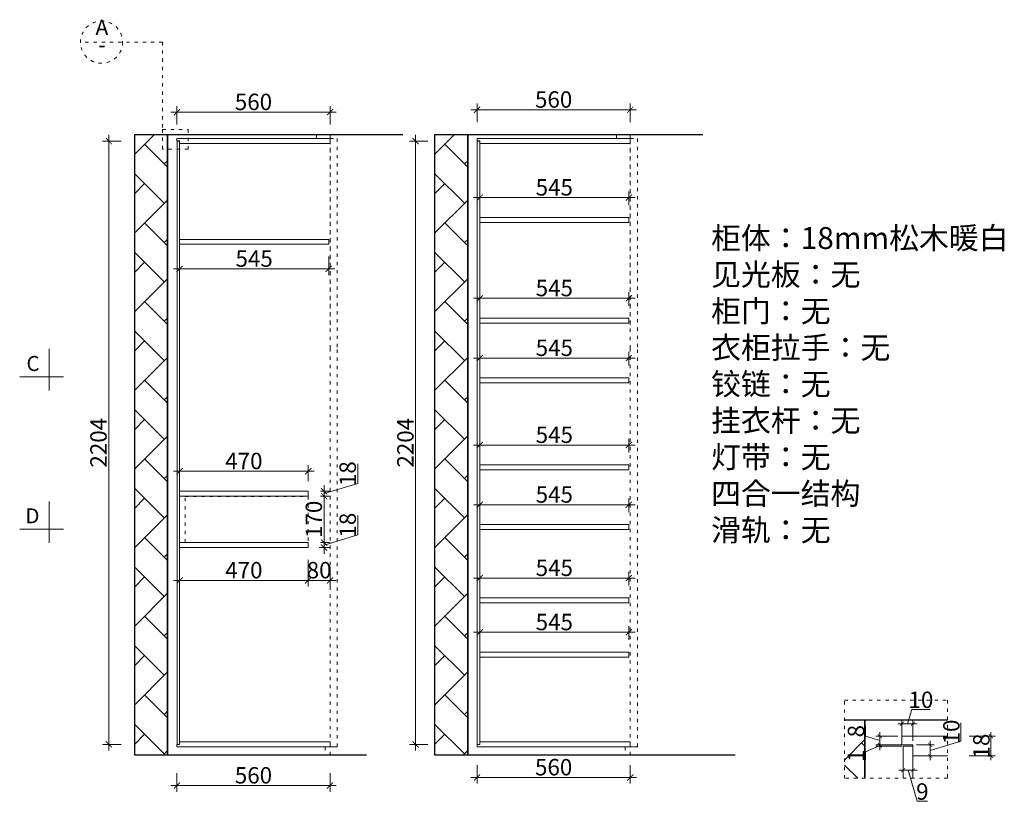
# Model space of a CAD drawing. Units: millimetres. Extents: x 307535 to 315292, y -112467 to -107516.
# Drawn here: x 311693 to 315292, y -110517 to -107658 of the extents above; entities that cross this region are included whole.
import ezdxf

# ---------------------------------------------------------------- set-up
doc = ezdxf.new("R2010")
doc.units = ezdxf.units.MM
doc.header["$PDMODE"] = 35
doc.linetypes.add('ACAD_ISO03W100', pattern=[30, 12, -18])
for name, color, linetype, lineweight in [('11轮廓线', 7, 'Continuous', 15), ('12虚线', 54, 'ACAD_ISO03W100', 5), ('222黄线', 2, 'Continuous', 5), ('22填充', 153, 'Continuous', 9), ('34文字', 7, 'Continuous', 9), ('55蓝线', 5, 'Continuous', 30), ('66标注', 130, 'Continuous', 9)]:
    doc.layers.add(name, color=color, linetype=linetype, lineweight=lineweight)
doc.styles.add('NO.Z-文字', font='txt')
doc.styles.add('NO.Z-标注文字', font='txt', dxfattribs={"width": 0.8})
doc.styles.add('宋体', font='txt', dxfattribs={"height": 48})
doc.styles.add('标注文字', font='txt', dxfattribs={"width": 0.8})
doc.styles.add('样式 1', font='txt', dxfattribs={"width": 0.8})
doc.dimstyles.new('1.5标标注', dxfattribs={"dimscale": 1.5, "dimtxt": 40, "dimasz": 15, "dimexe": 15, "dimexo": 30, "dimgap": 5, "dimtad": 3, "dimdec": 0, "dimdsep": 46, "dimtxsty": 'NO.Z-标注文字', "dimblk": 'ARCHTICK', "dimcen": 30, "dimdle": 15, "dimclrd": 4, "dimclre": 4, "dimclrt": 7, "dimadec": 1, "dimazin": 0, "dimtfac": 1, "dimtdec": 0, "dimtmove": 1, "dimatfit": 3, "dimldrblk": 'DOT', "dimfxl": 30, "dimfxlon": 1, "dimtolj": 1, "dimtzin": 0, "dimlwd": 5, "dimlwe": 5, "dimarcsym": 0})
doc.dimstyles.new('4倍1.5 标注', dxfattribs={"dimtxt": 60, "dimasz": 15, "dimexe": 15, "dimexo": 15, "dimgap": 5, "dimtad": 3, "dimdec": 0, "dimlfac": 0.25, "dimdsep": 46, "dimtxsty": '标注文字', "dimblk": 'ARCHTICK', "dimcen": 30, "dimdle": 15, "dimclrd": 4, "dimclre": 4, "dimclrt": 7, "dimadec": 1, "dimazin": 0, "dimtfac": 1, "dimtdec": 0, "dimtmove": 1, "dimatfit": 3, "dimldrblk": 'DOT', "dimfxl": 80, "dimfxlon": 1, "dimtolj": 1, "dimtzin": 0, "dimlwd": 5, "dimlwe": 5, "dimarcsym": 0})

# ---------------------------------------------------------------- blocks, each defined once
blk = doc.blocks.new('_ArchTick')
at = {"color": 0, "linetype": 'ByBlock', "const_width": 0.15}
blk.add_lwpolyline([(-0.5, -0.5), (0.5, 0.5)], dxfattribs=at)
blk = doc.blocks.new('*D61')
at = {"layer": '11轮廓线', "color": 4, "lineweight": 5, "transparency": 16777216}
for p, q in [((312277.1, -109335.4), (312277.1, -109285.1)), ((312747.1, -109344.4), (312747.1, -109285.1)), ((312769.6, -109307.6), (312254.6, -109307.6))]:
    blk.add_line(p, q, dxfattribs=at)
at = {"layer": 'DEFPOINTS', "color": 0, "transparency": 16777216}
for p in [(312277.1, -109307.6), (312277.1, -109380.4), (312747.1, -109389.4)]:
    blk.add_point(p, dxfattribs=at)
at = {"layer": '11轮廓线', "color": 4, "lineweight": 5, "transparency": 16777216, "xscale": 22.5, "yscale": 22.5, "zscale": 22.5, "rotation": 180}
blk.add_blockref('_ArchTick', (312277.1, -109307.6), dxfattribs=at)
at = {"layer": '11轮廓线', "color": 4, "lineweight": 5, "transparency": 16777216, "xscale": 22.5, "yscale": 22.5, "zscale": 22.5}
blk.add_blockref('_ArchTick', (312747.1, -109307.6), dxfattribs=at)
at = {"layer": '11轮廓线', "color": 7, "transparency": 16777216, "insert": (312512.1, -109270.1), "char_height": 60, "attachment_point": 5, "style": 'NO.Z-标注文字'}
blk.add_mtext('\\A1;470', dxfattribs=at)
blk = doc.blocks.new('_Dot')
at = {"color": 0, "linetype": 'ByBlock', "lineweight": -2}
blk.add_line((-0.5, 0), (-1, 0), dxfattribs=at)
at = {"color": 0, "linetype": 'ByBlock', "const_width": 0.5}
blk.add_lwpolyline([(-0.25, 0, 1), (0.25, 0, 1)], format="xyb", close=True, dxfattribs=at)
blk = doc.blocks.new('*D62')
at = {"layer": '11轮廓线', "color": 4, "lineweight": 5, "transparency": 16777216}
for p, q in [((312277.1, -109661.5), (312277.1, -109729)), ((312747.1, -109661.5), (312747.1, -109729)), ((312769.6, -109706.5), (312254.6, -109706.5))]:
    blk.add_line(p, q, dxfattribs=at)
at = {"layer": 'DEFPOINTS', "color": 0, "transparency": 16777216}
for p in [(312277.1, -109586.4), (312747.1, -109586.4), (312277.1, -109706.5)]:
    blk.add_point(p, dxfattribs=at)
at = {"layer": '11轮廓线', "color": 4, "lineweight": 5, "transparency": 16777216, "xscale": 22.5, "yscale": 22.5, "zscale": 22.5, "rotation": 180}
blk.add_blockref('_ArchTick', (312277.1, -109706.5), dxfattribs=at)
at = {"layer": '11轮廓线', "color": 4, "lineweight": 5, "transparency": 16777216, "xscale": 22.5, "yscale": 22.5, "zscale": 22.5}
blk.add_blockref('_ArchTick', (312747.1, -109706.5), dxfattribs=at)
at = {"layer": '11轮廓线', "color": 7, "transparency": 16777216, "insert": (312512.1, -109669), "char_height": 60, "attachment_point": 5, "style": 'NO.Z-标注文字'}
blk.add_mtext('\\A1;470', dxfattribs=at)
blk = doc.blocks.new('*D63')
at = {"layer": '11轮廓线', "color": 4, "lineweight": 5, "transparency": 16777216}
for p, q in [((312929.1, -109352.3), (312929.1, -109280.7)), ((312805.3, -109389.4), (312929.1, -109352.3)), ((312805.3, -109357.9), (312805.3, -109420.9)), ((312792.1, -109380.4), (312827.8, -109380.4)), ((312792.1, -109398.4), (312827.8, -109398.4))]:
    blk.add_line(p, q, dxfattribs=at)
at = {"layer": 'DEFPOINTS', "color": 0, "transparency": 16777216}
for p in [(312747.1, -109380.4), (312747.1, -109398.4), (312805.3, -109398.4)]:
    blk.add_point(p, dxfattribs=at)
at = {"layer": '11轮廓线', "color": 4, "lineweight": 5, "transparency": 16777216, "xscale": 22.5, "yscale": 22.5, "zscale": 22.5}
for p, rotation in [((312805.3, -109380.4), 90), ((312805.3, -109398.4), 270)]:
    blk.add_blockref('_ArchTick', p, dxfattribs=dict(at, rotation=rotation))
at = {"layer": '11轮廓线', "color": 7, "transparency": 16777216, "insert": (312891.6, -109316.5), "char_height": 60, "attachment_point": 5, "rotation": 90, "style": 'NO.Z-标注文字'}
blk.add_mtext('\\A1;18', dxfattribs=at)
blk = doc.blocks.new('*D64')
at = {"layer": '11轮廓线', "color": 4, "lineweight": 5, "transparency": 16777216}
for p, q in [((312792.1, -109398.4), (312827.8, -109398.4)), ((312805.3, -109375.9), (312805.3, -109590.9)), ((312792.1, -109568.4), (312827.8, -109568.4))]:
    blk.add_line(p, q, dxfattribs=at)
at = {"layer": 'DEFPOINTS', "color": 0, "transparency": 16777216}
for p in [(312747.1, -109398.4), (312747.1, -109568.4), (312805.3, -109568.4)]:
    blk.add_point(p, dxfattribs=at)
at = {"layer": '11轮廓线', "color": 4, "lineweight": 5, "transparency": 16777216, "xscale": 22.5, "yscale": 22.5, "zscale": 22.5}
for p, rotation in [((312805.3, -109398.4), 90), ((312805.3, -109568.4), 270)]:
    blk.add_blockref('_ArchTick', p, dxfattribs=dict(at, rotation=rotation))
at = {"layer": '11轮廓线', "color": 7, "transparency": 16777216, "insert": (312767.8, -109483.4), "char_height": 60, "attachment_point": 5, "rotation": 90, "style": 'NO.Z-标注文字'}
blk.add_mtext('\\A1;170', dxfattribs=at)
blk = doc.blocks.new('*D65')
at = {"layer": '11轮廓线', "color": 4, "lineweight": 5, "transparency": 16777216}
for p, q in [((312929.1, -109540.3), (312929.1, -109468.7)), ((312805.3, -109577.4), (312929.1, -109540.3)), ((312805.3, -109545.9), (312805.3, -109608.9)), ((312787.1, -109586.4), (312827.8, -109586.4)), ((312792.1, -109568.4), (312827.8, -109568.4))]:
    blk.add_line(p, q, dxfattribs=at)
at = {"layer": 'DEFPOINTS', "color": 0, "transparency": 16777216}
for p in [(312742.1, -109586.4), (312747.1, -109568.4), (312805.3, -109586.4)]:
    blk.add_point(p, dxfattribs=at)
at = {"layer": '11轮廓线', "color": 4, "lineweight": 5, "transparency": 16777216, "xscale": 22.5, "yscale": 22.5, "zscale": 22.5}
for p, rotation in [((312805.3, -109568.4), 90), ((312805.3, -109586.4), 270)]:
    blk.add_blockref('_ArchTick', p, dxfattribs=dict(at, rotation=rotation))
at = {"layer": '11轮廓线', "color": 7, "transparency": 16777216, "insert": (312891.6, -109504.5), "char_height": 60, "attachment_point": 5, "rotation": 90, "style": 'NO.Z-标注文字'}
blk.add_mtext('\\A1;18', dxfattribs=at)
blk = doc.blocks.new('*D66')
at = {"layer": '11轮廓线', "color": 4, "lineweight": 5, "transparency": 16777216}
for p, q in [((312277.1, -108523.4), (312277.1, -108590.8)), ((312822.1, -108523.4), (312822.1, -108590.8)), ((312254.6, -108568.3), (312844.6, -108568.3))]:
    blk.add_line(p, q, dxfattribs=at)
at = {"layer": 'DEFPOINTS', "color": 0, "transparency": 16777216}
for p in [(312277.1, -108478.4), (312822.1, -108478.4), (312822.1, -108568.3)]:
    blk.add_point(p, dxfattribs=at)
at = {"layer": '11轮廓线', "color": 4, "lineweight": 5, "transparency": 16777216, "xscale": 22.5, "yscale": 22.5, "zscale": 22.5, "rotation": 180}
blk.add_blockref('_ArchTick', (312277.1, -108568.3), dxfattribs=at)
at = {"layer": '11轮廓线', "color": 4, "lineweight": 5, "transparency": 16777216, "xscale": 22.5, "yscale": 22.5, "zscale": 22.5}
blk.add_blockref('_ArchTick', (312822.1, -108568.3), dxfattribs=at)
at = {"layer": '11轮廓线', "color": 7, "transparency": 16777216, "insert": (312549.6, -108530.8), "char_height": 60, "attachment_point": 5, "style": 'NO.Z-标注文字'}
blk.add_mtext('\\A1;545', dxfattribs=at)
blk = doc.blocks.new('*D67')
at = {"layer": '11轮廓线', "color": 4, "lineweight": 5, "transparency": 16777216}
for p, q in [((312244.6, -107995.8), (312849.6, -107995.8)), ((312267.1, -108040.8), (312267.1, -107973.3)), ((312827.1, -108040.8), (312827.1, -107973.3))]:
    blk.add_line(p, q, dxfattribs=at)
at = {"layer": 'DEFPOINTS', "color": 0, "transparency": 16777216}
for p in [(312827.1, -107995.8), (312267.1, -108092.4), (312827.1, -108092.4)]:
    blk.add_point(p, dxfattribs=at)
at = {"layer": '11轮廓线', "color": 4, "lineweight": 5, "transparency": 16777216, "xscale": 22.5, "yscale": 22.5, "zscale": 22.5, "rotation": 180}
blk.add_blockref('_ArchTick', (312267.1, -107995.8), dxfattribs=at)
at = {"layer": '11轮廓线', "color": 4, "lineweight": 5, "transparency": 16777216, "xscale": 22.5, "yscale": 22.5, "zscale": 22.5}
blk.add_blockref('_ArchTick', (312827.1, -107995.8), dxfattribs=at)
at = {"layer": '11轮廓线', "color": 7, "transparency": 16777216, "insert": (312547.1, -107958.3), "char_height": 60, "attachment_point": 5, "style": 'NO.Z-标注文字'}
blk.add_mtext('\\A1;560', dxfattribs=at)
blk = doc.blocks.new('*D68')
at = {"layer": '11轮廓线', "color": 4, "lineweight": 5, "transparency": 16777216}
for p, q in [((312267.1, -110411), (312267.1, -110478.5)), ((312827.1, -110411), (312827.1, -110478.5)), ((312244.6, -110456), (312849.6, -110456))]:
    blk.add_line(p, q, dxfattribs=at)
at = {"layer": 'DEFPOINTS', "color": 0, "transparency": 16777216}
for p in [(312267.1, -110314.4), (312827.1, -110314.4), (312827.1, -110456)]:
    blk.add_point(p, dxfattribs=at)
at = {"layer": '11轮廓线', "color": 4, "lineweight": 5, "transparency": 16777216, "xscale": 22.5, "yscale": 22.5, "zscale": 22.5, "rotation": 180}
blk.add_blockref('_ArchTick', (312267.1, -110456), dxfattribs=at)
at = {"layer": '11轮廓线', "color": 4, "lineweight": 5, "transparency": 16777216, "xscale": 22.5, "yscale": 22.5, "zscale": 22.5}
blk.add_blockref('_ArchTick', (312827.1, -110456), dxfattribs=at)
at = {"layer": '11轮廓线', "color": 7, "transparency": 16777216, "insert": (312547.1, -110418.5), "char_height": 60, "attachment_point": 5, "style": 'NO.Z-标注文字'}
blk.add_mtext('\\A1;560', dxfattribs=at)
blk = doc.blocks.new('*D3')
at = {"layer": '11轮廓线', "color": 4, "lineweight": 5, "transparency": 16777216}
for p, q in [((312063.2, -108101.4), (311995.7, -108101.4)), ((312018.2, -110327.9), (312018.2, -108078.9)), ((312063.2, -110305.4), (311995.7, -110305.4))]:
    blk.add_line(p, q, dxfattribs=at)
at = {"layer": 'DEFPOINTS', "color": 0, "transparency": 16777216}
for p in [(312018.2, -108101.4), (312277.1, -108101.4), (312277.1, -110305.4)]:
    blk.add_point(p, dxfattribs=at)
at = {"layer": '11轮廓线', "color": 4, "lineweight": 5, "transparency": 16777216, "xscale": 22.5, "yscale": 22.5, "zscale": 22.5}
for p, rotation in [((312018.2, -108101.4), 90), ((312018.2, -110305.4), 270)]:
    blk.add_blockref('_ArchTick', p, dxfattribs=dict(at, rotation=rotation))
at = {"layer": '11轮廓线', "color": 7, "transparency": 16777216, "insert": (311980.7, -109203.4), "char_height": 60, "attachment_point": 5, "rotation": 90, "style": 'NO.Z-标注文字'}
blk.add_mtext('\\A1;2204', dxfattribs=at)
blk = doc.blocks.new('*D69')
at = {"layer": '11轮廓线', "color": 4, "lineweight": 5, "transparency": 16777216}
for p, q in [((313364.3, -108032), (313364.3, -107964.5)), ((313924.3, -108032), (313924.3, -107964.5)), ((313946.8, -107987), (313341.8, -107987))]:
    blk.add_line(p, q, dxfattribs=at)
at = {"layer": 'DEFPOINTS', "color": 0, "transparency": 16777216}
for p in [(313364.3, -107987), (313364.3, -108092.4), (313924.3, -108092.4)]:
    blk.add_point(p, dxfattribs=at)
at = {"layer": '11轮廓线', "color": 4, "lineweight": 5, "transparency": 16777216, "xscale": 22.5, "yscale": 22.5, "zscale": 22.5, "rotation": 180}
blk.add_blockref('_ArchTick', (313364.3, -107987), dxfattribs=at)
at = {"layer": '11轮廓线', "color": 4, "lineweight": 5, "transparency": 16777216, "xscale": 22.5, "yscale": 22.5, "zscale": 22.5}
blk.add_blockref('_ArchTick', (313924.3, -107987), dxfattribs=at)
at = {"layer": '11轮廓线', "color": 7, "transparency": 16777216, "insert": (313644.3, -107949.5), "char_height": 60, "attachment_point": 5, "style": 'NO.Z-标注文字'}
blk.add_mtext('\\A1;560', dxfattribs=at)
blk = doc.blocks.new('*D70')
at = {"layer": '11轮廓线', "color": 4, "lineweight": 5, "transparency": 16777216}
for p, q in [((313374.3, -108335.4), (313374.3, -108285.3)), ((313919.3, -108335.4), (313919.3, -108285.3)), ((313941.8, -108307.8), (313351.8, -108307.8))]:
    blk.add_line(p, q, dxfattribs=at)
at = {"layer": 'DEFPOINTS', "color": 0, "transparency": 16777216}
for p in [(313374.3, -108307.8), (313374.3, -108380.4), (313919.3, -108380.4)]:
    blk.add_point(p, dxfattribs=at)
at = {"layer": '11轮廓线', "color": 4, "lineweight": 5, "transparency": 16777216, "xscale": 22.5, "yscale": 22.5, "zscale": 22.5, "rotation": 180}
blk.add_blockref('_ArchTick', (313374.3, -108307.8), dxfattribs=at)
at = {"layer": '11轮廓线', "color": 4, "lineweight": 5, "transparency": 16777216, "xscale": 22.5, "yscale": 22.5, "zscale": 22.5}
blk.add_blockref('_ArchTick', (313919.3, -108307.8), dxfattribs=at)
at = {"layer": '11轮廓线', "color": 7, "transparency": 16777216, "insert": (313646.8, -108270.3), "char_height": 60, "attachment_point": 5, "style": 'NO.Z-标注文字'}
blk.add_mtext('\\A1;545', dxfattribs=at)
blk = doc.blocks.new('*D4')
at = {"layer": '11轮廓线', "color": 4, "lineweight": 5, "transparency": 16777216}
for p, q in [((313374.3, -108703.4), (313374.3, -108653.3)), ((313919.3, -108703.4), (313919.3, -108653.3)), ((313941.8, -108675.8), (313351.8, -108675.8))]:
    blk.add_line(p, q, dxfattribs=at)
at = {"layer": 'DEFPOINTS', "color": 0, "transparency": 16777216}
for p in [(313374.3, -108675.8), (313374.3, -108748.4), (313919.3, -108748.4)]:
    blk.add_point(p, dxfattribs=at)
at = {"layer": '11轮廓线', "color": 4, "lineweight": 5, "transparency": 16777216, "xscale": 22.5, "yscale": 22.5, "zscale": 22.5, "rotation": 180}
blk.add_blockref('_ArchTick', (313374.3, -108675.8), dxfattribs=at)
at = {"layer": '11轮廓线', "color": 4, "lineweight": 5, "transparency": 16777216, "xscale": 22.5, "yscale": 22.5, "zscale": 22.5}
blk.add_blockref('_ArchTick', (313919.3, -108675.8), dxfattribs=at)
at = {"layer": '11轮廓线', "color": 7, "transparency": 16777216, "insert": (313646.8, -108638.3), "char_height": 60, "attachment_point": 5, "style": 'NO.Z-标注文字'}
blk.add_mtext('\\A1;545', dxfattribs=at)
blk = doc.blocks.new('*D5')
at = {"layer": '11轮廓线', "color": 4, "lineweight": 5, "transparency": 16777216}
for p, q in [((313941.8, -108894), (313351.8, -108894)), ((313374.3, -108921.6), (313374.3, -108871.5)), ((313919.3, -108921.6), (313919.3, -108871.5))]:
    blk.add_line(p, q, dxfattribs=at)
at = {"layer": 'DEFPOINTS', "color": 0, "transparency": 16777216}
for p in [(313374.3, -108894), (313374.3, -108966.6), (313919.3, -108966.6)]:
    blk.add_point(p, dxfattribs=at)
at = {"layer": '11轮廓线', "color": 4, "lineweight": 5, "transparency": 16777216, "xscale": 22.5, "yscale": 22.5, "zscale": 22.5, "rotation": 180}
blk.add_blockref('_ArchTick', (313374.3, -108894), dxfattribs=at)
at = {"layer": '11轮廓线', "color": 4, "lineweight": 5, "transparency": 16777216, "xscale": 22.5, "yscale": 22.5, "zscale": 22.5}
blk.add_blockref('_ArchTick', (313919.3, -108894), dxfattribs=at)
at = {"layer": '11轮廓线', "color": 7, "transparency": 16777216, "insert": (313646.8, -108856.5), "char_height": 60, "attachment_point": 5, "style": 'NO.Z-标注文字'}
blk.add_mtext('\\A1;545', dxfattribs=at)
blk = doc.blocks.new('*D6')
at = {"layer": '11轮廓线', "color": 4, "lineweight": 5, "transparency": 16777216}
for p, q in [((313374.3, -109239.4), (313374.3, -109189.3)), ((313919.3, -109239.4), (313919.3, -109189.3)), ((313941.8, -109211.8), (313351.8, -109211.8))]:
    blk.add_line(p, q, dxfattribs=at)
at = {"layer": 'DEFPOINTS', "color": 0, "transparency": 16777216}
for p in [(313374.3, -109211.8), (313374.3, -109284.4), (313919.3, -109284.4)]:
    blk.add_point(p, dxfattribs=at)
at = {"layer": '11轮廓线', "color": 4, "lineweight": 5, "transparency": 16777216, "xscale": 22.5, "yscale": 22.5, "zscale": 22.5, "rotation": 180}
blk.add_blockref('_ArchTick', (313374.3, -109211.8), dxfattribs=at)
at = {"layer": '11轮廓线', "color": 4, "lineweight": 5, "transparency": 16777216, "xscale": 22.5, "yscale": 22.5, "zscale": 22.5}
blk.add_blockref('_ArchTick', (313919.3, -109211.8), dxfattribs=at)
at = {"layer": '11轮廓线', "color": 7, "transparency": 16777216, "insert": (313646.8, -109174.3), "char_height": 60, "attachment_point": 5, "style": 'NO.Z-标注文字'}
blk.add_mtext('\\A1;545', dxfattribs=at)
blk = doc.blocks.new('*D7')
at = {"layer": '11轮廓线', "color": 4, "lineweight": 5, "transparency": 16777216}
for p, q in [((313374.3, -109457.6), (313374.3, -109407.5)), ((313919.3, -109457.6), (313919.3, -109407.5)), ((313941.8, -109430), (313351.8, -109430))]:
    blk.add_line(p, q, dxfattribs=at)
at = {"layer": 'DEFPOINTS', "color": 0, "transparency": 16777216}
for p in [(313374.3, -109430), (313374.3, -109502.6), (313919.3, -109502.6)]:
    blk.add_point(p, dxfattribs=at)
at = {"layer": '11轮廓线', "color": 4, "lineweight": 5, "transparency": 16777216, "xscale": 22.5, "yscale": 22.5, "zscale": 22.5, "rotation": 180}
blk.add_blockref('_ArchTick', (313374.3, -109430), dxfattribs=at)
at = {"layer": '11轮廓线', "color": 4, "lineweight": 5, "transparency": 16777216, "xscale": 22.5, "yscale": 22.5, "zscale": 22.5}
blk.add_blockref('_ArchTick', (313919.3, -109430), dxfattribs=at)
at = {"layer": '11轮廓线', "color": 7, "transparency": 16777216, "insert": (313646.8, -109392.5), "char_height": 60, "attachment_point": 5, "style": 'NO.Z-标注文字'}
blk.add_mtext('\\A1;545', dxfattribs=at)
blk = doc.blocks.new('*D8')
at = {"layer": '11轮廓线', "color": 4, "lineweight": 5, "transparency": 16777216}
for p, q in [((313374.3, -109725.4), (313374.3, -109675.3)), ((313919.3, -109725.4), (313919.3, -109675.3)), ((313941.8, -109697.8), (313351.8, -109697.8))]:
    blk.add_line(p, q, dxfattribs=at)
at = {"layer": 'DEFPOINTS', "color": 0, "transparency": 16777216}
for p in [(313374.3, -109697.8), (313374.3, -109770.4), (313919.3, -109770.4)]:
    blk.add_point(p, dxfattribs=at)
at = {"layer": '11轮廓线', "color": 4, "lineweight": 5, "transparency": 16777216, "xscale": 22.5, "yscale": 22.5, "zscale": 22.5, "rotation": 180}
blk.add_blockref('_ArchTick', (313374.3, -109697.8), dxfattribs=at)
at = {"layer": '11轮廓线', "color": 4, "lineweight": 5, "transparency": 16777216, "xscale": 22.5, "yscale": 22.5, "zscale": 22.5}
blk.add_blockref('_ArchTick', (313919.3, -109697.8), dxfattribs=at)
at = {"layer": '11轮廓线', "color": 7, "transparency": 16777216, "insert": (313646.8, -109660.3), "char_height": 60, "attachment_point": 5, "style": 'NO.Z-标注文字'}
blk.add_mtext('\\A1;545', dxfattribs=at)
blk = doc.blocks.new('*D9')
at = {"layer": '11轮廓线', "color": 4, "lineweight": 5, "transparency": 16777216}
for p, q in [((313374.3, -109923.6), (313374.3, -109873.5)), ((313919.3, -109923.6), (313919.3, -109873.5)), ((313941.8, -109896), (313351.8, -109896))]:
    blk.add_line(p, q, dxfattribs=at)
at = {"layer": 'DEFPOINTS', "color": 0, "transparency": 16777216}
for p in [(313374.3, -109896), (313374.3, -109968.6), (313919.3, -109968.6)]:
    blk.add_point(p, dxfattribs=at)
at = {"layer": '11轮廓线', "color": 4, "lineweight": 5, "transparency": 16777216, "xscale": 22.5, "yscale": 22.5, "zscale": 22.5, "rotation": 180}
blk.add_blockref('_ArchTick', (313374.3, -109896), dxfattribs=at)
at = {"layer": '11轮廓线', "color": 4, "lineweight": 5, "transparency": 16777216, "xscale": 22.5, "yscale": 22.5, "zscale": 22.5}
blk.add_blockref('_ArchTick', (313919.3, -109896), dxfattribs=at)
at = {"layer": '11轮廓线', "color": 7, "transparency": 16777216, "insert": (313646.8, -109858.5), "char_height": 60, "attachment_point": 5, "style": 'NO.Z-标注文字'}
blk.add_mtext('\\A1;545', dxfattribs=at)
blk = doc.blocks.new('*D71')
at = {"layer": '11轮廓线', "color": 4, "lineweight": 5, "transparency": 16777216}
for p, q in [((313364.3, -110381.3), (313364.3, -110448.8)), ((313924.3, -110381.3), (313924.3, -110448.8)), ((313946.8, -110426.3), (313341.8, -110426.3))]:
    blk.add_line(p, q, dxfattribs=at)
at = {"layer": 'DEFPOINTS', "color": 0, "transparency": 16777216}
for p in [(313364.3, -110314.4), (313924.3, -110314.4), (313364.3, -110426.3)]:
    blk.add_point(p, dxfattribs=at)
at = {"layer": '11轮廓线', "color": 4, "lineweight": 5, "transparency": 16777216, "xscale": 22.5, "yscale": 22.5, "zscale": 22.5, "rotation": 180}
blk.add_blockref('_ArchTick', (313364.3, -110426.3), dxfattribs=at)
at = {"layer": '11轮廓线', "color": 4, "lineweight": 5, "transparency": 16777216, "xscale": 22.5, "yscale": 22.5, "zscale": 22.5}
blk.add_blockref('_ArchTick', (313924.3, -110426.3), dxfattribs=at)
at = {"layer": '11轮廓线', "color": 7, "transparency": 16777216, "insert": (313644.3, -110388.8), "char_height": 60, "attachment_point": 5, "style": 'NO.Z-标注文字'}
blk.add_mtext('\\A1;560', dxfattribs=at)
blk = doc.blocks.new('*D10')
at = {"layer": '11轮廓线', "color": 4, "lineweight": 5, "transparency": 16777216}
for p, q in [((313184.8, -108101.4), (313117.3, -108101.4)), ((313139.8, -110327.9), (313139.8, -108078.9)), ((313184.8, -110305.4), (313117.3, -110305.4))]:
    blk.add_line(p, q, dxfattribs=at)
at = {"layer": 'DEFPOINTS', "color": 0, "transparency": 16777216}
for p in [(313139.8, -108101.4), (313374.3, -108101.4), (313374.3, -110305.4)]:
    blk.add_point(p, dxfattribs=at)
at = {"layer": '11轮廓线', "color": 4, "lineweight": 5, "transparency": 16777216, "xscale": 22.5, "yscale": 22.5, "zscale": 22.5}
for p, rotation in [((313139.8, -108101.4), 90), ((313139.8, -110305.4), 270)]:
    blk.add_blockref('_ArchTick', p, dxfattribs=dict(at, rotation=rotation))
at = {"layer": '11轮廓线', "color": 7, "transparency": 16777216, "insert": (313102.3, -109203.4), "char_height": 60, "attachment_point": 5, "rotation": 90, "style": 'NO.Z-标注文字'}
blk.add_mtext('\\A1;2204', dxfattribs=at)
blk = doc.blocks.new('*D13')
at = {"layer": '11轮廓线', "color": 4, "lineweight": 5, "transparency": 16777216}
for p, q in [((312747.1, -109631.4), (312747.1, -109729)), ((312827.1, -109657.2), (312827.1, -109729)), ((312724.6, -109706.5), (312849.6, -109706.5))]:
    blk.add_line(p, q, dxfattribs=at)
at = {"layer": 'DEFPOINTS', "color": 0, "transparency": 16777216}
for p in [(312747.1, -109586.4), (312827.1, -109612.2), (312827.1, -109706.5)]:
    blk.add_point(p, dxfattribs=at)
at = {"layer": '11轮廓线', "color": 4, "lineweight": 5, "transparency": 16777216, "xscale": 22.5, "yscale": 22.5, "zscale": 22.5, "rotation": 180}
blk.add_blockref('_ArchTick', (312747.1, -109706.5), dxfattribs=at)
at = {"layer": '11轮廓线', "color": 4, "lineweight": 5, "transparency": 16777216, "xscale": 22.5, "yscale": 22.5, "zscale": 22.5}
blk.add_blockref('_ArchTick', (312827.1, -109706.5), dxfattribs=at)
at = {"layer": '11轮廓线', "color": 7, "transparency": 16777216, "insert": (312787.1, -109669), "char_height": 60, "attachment_point": 5, "style": 'NO.Z-标注文字'}
blk.add_mtext('\\A1;80', dxfattribs=at)
blk = doc.blocks.new('点')
blk = doc.blocks.new('*D95')
at = {"layer": '66标注', "color": 4, "lineweight": 5, "transparency": 16777216}
for p, q in [((314784.5, -110275.8), (314784.5, -110238.6)), ((314837, -110322.6), (314837, -110260.6)), ((314837, -110291.6), (314784.5, -110275.8)), ((314902.6, -110275.6), (314822, -110275.6)), ((314902.6, -110307.6), (314822, -110307.6))]:
    blk.add_line(p, q, dxfattribs=at)
at = {"layer": 'DEFPOINTS', "color": 0, "transparency": 16777216}
for p in [(314837, -110275.6), (314917.6, -110275.6), (314917.6, -110307.6)]:
    blk.add_point(p, dxfattribs=at)
at = {"layer": '66标注', "color": 4, "lineweight": 5, "transparency": 16777216, "xscale": 15, "yscale": 15, "zscale": 15}
for p, rotation in [((314837, -110275.6), 90), ((314837, -110307.6), 270)]:
    blk.add_blockref('_ArchTick', p, dxfattribs=dict(at, rotation=rotation))
at = {"layer": '66标注', "color": 7, "transparency": 16777216, "insert": (314749.5, -110257.2), "char_height": 60, "attachment_point": 5, "rotation": 90, "style": '标注文字'}
blk.add_mtext('\\A1;8', dxfattribs=at)
blk = doc.blocks.new('*D96')
at = {"layer": '66标注', "color": 4, "lineweight": 5, "transparency": 16777216}
for p, q in [((314917, -110307.6), (314822, -110307.6)), ((314837, -110307.6), (314837, -110292.6)), ((314837, -110307.6), (314837, -110311.6)), ((314837, -110307.6), (314837, -110311.6)), ((314837, -110309.6), (314784.5, -110332.7)), ((314784.5, -110332.7), (314784.5, -110362.2)), ((314917, -110311.6), (314822, -110311.6)), ((314837, -110311.6), (314837, -110326.6))]:
    blk.add_line(p, q, dxfattribs=at)
at = {"layer": 'DEFPOINTS', "color": 0, "transparency": 16777216}
for p in [(314957.6, -110307.6), (314837, -110311.6), (314957.6, -110311.6)]:
    blk.add_point(p, dxfattribs=at)
at = {"layer": '66标注', "color": 4, "lineweight": 5, "transparency": 16777216, "xscale": 15, "yscale": 15, "zscale": 15}
for p, rotation in [((314837, -110307.6), 270), ((314837, -110311.6), 90)]:
    blk.add_blockref('_ArchTick', p, dxfattribs=dict(at, rotation=rotation))
at = {"layer": '66标注', "color": 7, "transparency": 16777216, "insert": (314749.5, -110347.4), "char_height": 60, "attachment_point": 5, "rotation": 90, "style": '标注文字'}
blk.add_mtext('\\A1;1', dxfattribs=at)
blk = doc.blocks.new('*D97')
at = {"layer": '66标注', "color": 4, "lineweight": 5, "transparency": 16777216}
for p, q in [((315133, -110293.8), (315133, -110226.7)), ((314970.9, -110307.6), (315035.5, -110307.6)), ((315020.5, -110292.6), (315020.5, -110362.6)), ((315020.5, -110327.6), (315133, -110293.8)), ((314972.6, -110347.6), (315035.5, -110347.6))]:
    blk.add_line(p, q, dxfattribs=at)
at = {"layer": 'DEFPOINTS', "color": 0, "transparency": 16777216}
for p in [(314955.9, -110307.6), (314957.6, -110347.6), (315020.5, -110347.6)]:
    blk.add_point(p, dxfattribs=at)
at = {"layer": '66标注', "color": 4, "lineweight": 5, "transparency": 16777216, "xscale": 15, "yscale": 15, "zscale": 15}
for p, rotation in [((315020.5, -110307.6), 90), ((315020.5, -110347.6), 270)]:
    blk.add_blockref('_ArchTick', p, dxfattribs=dict(at, rotation=rotation))
at = {"layer": '66标注', "color": 7, "transparency": 16777216, "insert": (315098, -110260.3), "char_height": 60, "attachment_point": 5, "rotation": 90, "style": '标注文字'}
blk.add_mtext('\\A1;10', dxfattribs=at)
blk = doc.blocks.new('*D98')
at = {"layer": '66标注', "color": 4, "lineweight": 5, "transparency": 16777216}
for p, q in [((315242.8, -110362.6), (315242.8, -110260.6)), ((315162.8, -110275.6), (315257.8, -110275.6)), ((315162.8, -110347.6), (315257.8, -110347.6))]:
    blk.add_line(p, q, dxfattribs=at)
at = {"layer": 'DEFPOINTS', "color": 0, "transparency": 16777216}
for p in [(315083.4, -110275.6), (315242.8, -110275.6), (315083.4, -110347.6)]:
    blk.add_point(p, dxfattribs=at)
at = {"layer": '66标注', "color": 4, "lineweight": 5, "transparency": 16777216, "xscale": 15, "yscale": 15, "zscale": 15}
for p, rotation in [((315242.8, -110275.6), 90), ((315242.8, -110347.6), 270)]:
    blk.add_blockref('_ArchTick', p, dxfattribs=dict(at, rotation=rotation))
at = {"layer": '66标注', "color": 7, "transparency": 16777216, "insert": (315207.8, -110311.6), "char_height": 60, "attachment_point": 5, "rotation": 90, "style": '标注文字'}
blk.add_mtext('\\A1;18', dxfattribs=at)
blk = doc.blocks.new('*D19')
at = {"layer": '66标注', "color": 4, "lineweight": 5, "transparency": 16777216}
for p, q in [((314937.6, -110230), (314953.4, -110177.5)), ((314953.4, -110177.5), (315020.5, -110177.5)), ((314972.6, -110230), (314902.6, -110230)), ((314917.6, -110292.6), (314917.6, -110215)), ((314957.6, -110292.6), (314957.6, -110215))]:
    blk.add_line(p, q, dxfattribs=at)
at = {"layer": 'DEFPOINTS', "color": 0, "transparency": 16777216}
for p in [(314917.6, -110230), (314917.6, -110307.6), (314957.6, -110307.6)]:
    blk.add_point(p, dxfattribs=at)
at = {"layer": '66标注', "color": 4, "lineweight": 5, "transparency": 16777216, "xscale": 15, "yscale": 15, "zscale": 15, "rotation": 180}
blk.add_blockref('_ArchTick', (314917.6, -110230), dxfattribs=at)
at = {"layer": '66标注', "color": 4, "lineweight": 5, "transparency": 16777216, "xscale": 15, "yscale": 15, "zscale": 15}
blk.add_blockref('_ArchTick', (314957.6, -110230), dxfattribs=at)
at = {"layer": '66标注', "color": 7, "transparency": 16777216, "insert": (314986.9, -110142.5), "char_height": 60, "attachment_point": 5, "style": '标注文字'}
blk.add_mtext('\\A1;10', dxfattribs=at)
blk = doc.blocks.new('*D99')
at = {"layer": '66标注', "color": 4, "lineweight": 5, "transparency": 16777216}
for p, q in [((314972.6, -110400.2), (314906.6, -110400.2)), ((314921.6, -110400.2), (314921.6, -110415.2)), ((314939.6, -110400.2), (314973.4, -110512.7)), ((314957.6, -110400.2), (314957.6, -110415.2)), ((314973.4, -110512.7), (315010.9, -110512.7))]:
    blk.add_line(p, q, dxfattribs=at)
at = {"layer": 'DEFPOINTS', "color": 0, "transparency": 16777216}
for p in [(314921.6, -110387.4), (314921.6, -110400.2), (314957.6, -110387.4)]:
    blk.add_point(p, dxfattribs=at)
at = {"layer": '66标注', "color": 4, "lineweight": 5, "transparency": 16777216, "xscale": 15, "yscale": 15, "zscale": 15, "rotation": 180}
blk.add_blockref('_ArchTick', (314921.6, -110400.2), dxfattribs=at)
at = {"layer": '66标注', "color": 4, "lineweight": 5, "transparency": 16777216, "xscale": 15, "yscale": 15, "zscale": 15}
blk.add_blockref('_ArchTick', (314957.6, -110400.2), dxfattribs=at)
at = {"layer": '66标注', "color": 7, "transparency": 16777216, "insert": (314992.1, -110477.7), "char_height": 60, "attachment_point": 5, "style": '标注文字'}
blk.add_mtext('\\A1;9', dxfattribs=at)

msp = doc.modelspace()

# ---------------------------------------------------------------- hatches: boundary and pattern name
at = {"layer": '22填充'}
h = msp.add_hatch(dxfattribs=at)
h.set_pattern_fill('AR-HBONE', color=256, angle=90)
h.set_pattern_definition([(135, (-131906.51, -38498.38), (-143.684098, 9e-15), [304.8, -101.6]), (225, (-131978.35, -38426.53), (-143.684098, 2e-14), [304.8, -101.6])])
h.paths.add_polyline_path([(312113.1, -108077.4), (312233.1, -108077.4), (312233.1, -110344.4), (312113.1, -110344.4)])
h = msp.add_hatch(dxfattribs=at)
h.set_pattern_fill('AR-HBONE', color=256, angle=90)
h.set_pattern_definition([(135, (-130809.36, -38498.38), (-143.684098, 9e-15), [304.8, -101.6]), (225, (-130881.2, -38426.53), (-143.684098, 2e-14), [304.8, -101.6])])
h.paths.add_polyline_path([(313210.3, -108077.4), (313330.3, -108077.4), (313330.3, -110344.4), (313210.3, -110344.4)])
h = msp.add_hatch(dxfattribs=at)
h.set_pattern_fill('AR-HBONE', color=256, angle=90)
h.set_pattern_definition([(135, (-4711.81, -27753.53), (-143.684098, 2e-14), [304.8, -101.6]), (225, (-4783.65, -27681.69), (-143.684098, 2e-14), [304.8, -101.6])])
h.paths.add_polyline_path([(314707.1, -110429.5), (314781.6, -110429.5), (314781.6, -110215.6), (314707.1, -110215.6)])

# ---------------------------------------------------------------- linework, layer by layer
at = {"layer": '11轮廓线'}
msp.add_line((313374.3, -108936.9), (313374.3, -108954.9), dxfattribs=at)
for points in [[(312277.1, -108110.4), (312827.1, -108110.4), (312827.1, -108092.4), (312267.1, -108092.4), (312267.1, -108100.4), (312277.1, -108100.4), (312277.1, -108110.4)], [(313374.3, -108110.4), (313924.3, -108110.4), (313924.3, -108092.4), (313364.3, -108092.4), (313364.3, -108100.4), (313374.3, -108100.4), (313374.3, -108110.4)], [(312277.1, -110296.4), (312827.1, -110296.4), (312827.1, -110314.4), (312267.1, -110314.4), (312267.1, -110306.4)], [(312277.1, -110296.4), (312827.1, -110296.4), (312827.1, -110314.4), (312267.1, -110314.4), (312267.1, -110306.4), (312277.1, -110306.4), (312277.1, -110296.4)], [(313374.3, -110296.4), (313924.3, -110296.4), (313924.3, -110314.4), (313364.3, -110314.4), (313364.3, -110306.4)], [(313374.3, -110296.4), (313924.3, -110296.4), (313924.3, -110314.4), (313364.3, -110314.4), (313364.3, -110306.4), (313374.3, -110306.4), (313374.3, -110296.4)], [(315083.4, -110275.6), (314917.6, -110275.6), (314917.6, -110307.6), (314957.6, -110307.6), (314957.6, -110347.6)], [(314957.6, -110429.5), (314957.6, -110311.6), (314921.6, -110311.6), (314921.6, -110429.5)], [(314957.6, -110347.6), (315083.4, -110347.6)]]:
    msp.add_lwpolyline(points, dxfattribs=at)
for points in [[(312268.1, -110305.4), (312277.1, -110305.4), (312277.1, -108101.4), (312268.1, -108101.4)], [(313365.3, -110305.4), (313374.3, -110305.4), (313374.3, -108101.4), (313365.3, -108101.4)], [(313374.3, -108380.4), (313919.3, -108380.4), (313919.3, -108398.4), (313374.3, -108398.4)], [(312277.1, -108460.4), (312822.1, -108460.4), (312822.1, -108478.4), (312277.1, -108478.4)], [(313374.3, -108748.4), (313919.3, -108748.4), (313919.3, -108766.4), (313374.3, -108766.4)], [(313374.3, -108966.6), (313919.3, -108966.6), (313919.3, -108984.6), (313374.3, -108984.6)], [(313374.3, -109284.4), (313919.3, -109284.4), (313919.3, -109302.4), (313374.3, -109302.4)], [(312277.1, -109380.4), (312747.1, -109380.4), (312747.1, -109398.4), (312277.1, -109398.4)], [(313374.3, -109502.6), (313919.3, -109502.6), (313919.3, -109520.6), (313374.3, -109520.6)], [(312747.1, -109568.4), (312277.1, -109568.4), (312277.1, -109586.4), (312747.1, -109586.4)], [(313374.3, -109770.4), (313919.3, -109770.4), (313919.3, -109788.4), (313374.3, -109788.4)], [(313374.3, -109968.6), (313919.3, -109968.6), (313919.3, -109986.6), (313374.3, -109986.6)]]:
    msp.add_lwpolyline(points, close=True, dxfattribs=at)
at = {"layer": '12虚线'}
for p, q in [((312827.1, -108772.5), (312827.1, -108092.4)), ((312827.1, -108858.5), (312827.1, -108092.4)), ((312827.1, -108092.4), (312853.1, -108092.4)), ((312853.1, -108092.4), (312853.1, -108858.5)), ((313924.3, -108772.5), (313924.3, -108092.4)), ((313924.3, -108858.5), (313924.3, -108092.4)), ((313924.3, -108092.4), (313950.3, -108092.4)), ((313950.3, -108092.4), (313950.3, -108858.5)), ((312277.1, -108936.9), (312277.1, -108954.9)), ((312853.1, -110314.4), (312828.1, -110314.4)), ((313950.3, -110314.4), (313925.3, -110314.4))]:
    msp.add_line(p, q, dxfattribs=at)
for points in [[(312214.5, -107740), (311914.8, -107740)], [(312214.5, -107740), (312214.5, -108059.5)], [(312827.1, -108858.5), (312827.1, -110314.4), (312853.1, -110314.4), (312853.1, -108858.5)], [(313924.3, -108858.5), (313924.3, -110314.4), (313950.3, -110314.4), (313950.3, -108858.5)]]:
    msp.add_lwpolyline(points, dxfattribs=at)
for points in [[(312214.5, -108059.5), (312308.6, -108059.5), (312308.6, -108130.9), (312214.5, -108130.9)], [(312777.1, -108092.4), (312827.1, -108092.4), (312827.1, -108077.4), (312777.1, -108077.4)], [(313874.3, -108092.4), (313924.3, -108092.4), (313924.3, -108077.4), (313874.3, -108077.4)], [(312747.1, -109399.4), (312747.1, -109567.4), (312297.1, -109567.4), (312297.1, -109399.4)], [(314707.1, -110144.1), (315083.4, -110144.1), (315083.4, -110429.5), (314707.1, -110429.5)], [(312809.1, -110344.4), (312827.1, -110344.4), (312827.1, -110314.4), (312809.1, -110314.4)], [(313906.3, -110344.4), (313924.3, -110344.4), (313924.3, -110314.4), (313906.3, -110314.4)]]:
    msp.add_lwpolyline(points, close=True, dxfattribs=at)
msp.add_circle((311991.8, -107740), 77, dxfattribs=at)
at = {"layer": '222黄线'}
for p, q in [((311800.5, -109013.1), (311800.5, -108860.9)), ((311853.1, -108962.6), (311692.6, -108962.6)), ((311800.5, -109569.7), (311800.5, -109417.6)), ((311853.1, -109519.3), (311692.6, -109519.3))]:
    msp.add_line(p, q, dxfattribs=at)
at = {"layer": '55蓝线'}
for p, q in [((312233.1, -108077.4), (313092.6, -108077.4)), ((312233.1, -110344.4), (312233.1, -108077.4)), ((313330.3, -108077.4), (314189.8, -108077.4)), ((313330.3, -110344.4), (313330.3, -108077.4)), ((314781.6, -110215.6), (315083.4, -110215.6)), ((314781.6, -110429.5), (314781.6, -110215.6)), ((312960.7, -110344.4), (312138.1, -110344.4)), ((312960.7, -110344.4), (312258.1, -110344.4)), ((314308.4, -110344.4), (313235.3, -110344.4)), ((314057.9, -110344.4), (313355.3, -110344.4))]:
    msp.add_line(p, q, dxfattribs=at)
for points in [[(312113.1, -108077.4), (312233.1, -108077.4), (312233.1, -110344.4), (312113.1, -110344.4)], [(313210.3, -108077.4), (313330.3, -108077.4), (313330.3, -110344.4), (313210.3, -110344.4)]]:
    msp.add_lwpolyline(points, close=True, dxfattribs=at)
msp.add_lwpolyline([(314707.1, -110215.6), (314781.6, -110215.6), (314781.6, -110429.5)], dxfattribs=at)

# ---------------------------------------------------------------- texts
at = {"layer": '11轮廓线', "insert": (314219.9, -108415.6), "char_height": 80, "width": 3064.514, "attachment_point": 1, "style": '宋体'}
msp.add_mtext('柜体：18mm松木暖白\\P见光板：无\\P柜门：无\\P衣柜拉手：无{\\C7;\\P}铰链：无\\P挂衣杆：无\\P灯带：无\\P四合一结构\\P滑轨：无', dxfattribs=at)
at = {"layer": '222黄线', "char_height": 55, "width": 1359.41, "attachment_point": 9, "style": 'NO.Z-文字'}
for s, insert in [('C', (311765.1, -108958.6)), ('D', (311765.1, -109515.2))]:
    msp.add_mtext(s, dxfattribs=dict(at, insert=insert))
at = {"layer": '34文字', "char_height": 56, "attachment_point": 8, "style": '样式 1'}
for s, insert in [('A', (311993.1, -107731.4)), ('-', (311993.1, -107794.9))]:
    msp.add_mtext(s, dxfattribs=dict(at, insert=insert))

# ---------------------------------------------------------------- dimensions: what is measured, and where the dimension line sits
at = {"layer": '11轮廓线'}
for base, p1, p2, picture, middle in [((312827.1, -107995.8), (312267.1, -108092.4), (312827.1, -108092.4), '*D67', (312547.1, -107958.3)), ((313364.3, -107987), (313924.3, -108092.4), (313364.3, -108092.4), '*D69', (313644.3, -107949.5)), ((313374.3, -108307.8), (313919.3, -108380.4), (313374.3, -108380.4), '*D70', (313646.8, -108270.3)), ((312822.1, -108568.3), (312277.1, -108478.4), (312822.1, -108478.4), '*D66', (312549.6, -108530.8)), ((313374.3, -108675.8), (313919.3, -108748.4), (313374.3, -108748.4), '*D4', (313646.8, -108638.3)), ((313374.3, -108894), (313919.3, -108966.6), (313374.3, -108966.6), '*D5', (313646.8, -108856.5)), ((313374.3, -109211.8), (313919.3, -109284.4), (313374.3, -109284.4), '*D6', (313646.8, -109174.3)), ((312277.1, -109307.6), (312747.1, -109389.4), (312277.1, -109380.4), '*D61', (312512.1, -109270.1)), ((313374.3, -109430), (313919.3, -109502.6), (313374.3, -109502.6), '*D7', (313646.8, -109392.5)), ((312277.1, -109706.5), (312747.1, -109586.4), (312277.1, -109586.4), '*D62', (312512.1, -109669)), ((313374.3, -109697.8), (313919.3, -109770.4), (313374.3, -109770.4), '*D8', (313646.8, -109660.3)), ((313374.3, -109896), (313919.3, -109968.6), (313374.3, -109968.6), '*D9', (313646.8, -109858.5)), ((312827.1, -110456), (312267.1, -110314.4), (312827.1, -110314.4), '*D68', (312547.1, -110418.5)), ((313364.3, -110426.3), (313924.3, -110314.4), (313364.3, -110314.4), '*D71', (313644.3, -110388.8))]:
    dim = msp.add_linear_dim(base=base, p1=p1, p2=p2, dimstyle='1.5标标注', override={"dimarcsym": 1}, dxfattribs=at)
    dim.commit()
    dim.dimension.update_dxf_attribs({"geometry": picture, "text_midpoint": middle})
for base, p1, p2, picture, middle in [((312018.2, -108101.4), (312277.1, -110305.4), (312277.1, -108101.4), '*D3', (311980.7, -109203.4)), ((313139.8, -108101.4), (313374.3, -110305.4), (313374.3, -108101.4), '*D10', (313102.3, -109203.4)), ((312805.3, -109398.4), (312747.1, -109380.4), (312747.1, -109398.4), '*D63', (312891.6, -109344.8)), ((312805.3, -109568.4), (312747.1, -109398.4), (312747.1, -109568.4), '*D64', (312767.8, -109483.4)), ((312805.3, -109586.4), (312747.1, -109568.4), (312742.1, -109586.4), '*D65', (312891.6, -109532.8))]:
    dim = msp.add_linear_dim(base=base, p1=p1, p2=p2, angle=90, dimstyle='1.5标标注', override={"dimarcsym": 1}, dxfattribs=at)
    dim.commit()
    dim.dimension.update_dxf_attribs({"geometry": picture, "text_midpoint": middle})
at = {"layer": '11轮廓线', "color": 1}
dim = msp.add_linear_dim(base=(312827.1, -109706.5), p1=(312747.1, -109586.4), p2=(312827.1, -109612.2), dimstyle='1.5标标注', override={"dimldrblk": '点', "dimfxl": 60}, dxfattribs=at)
dim.commit()
dim.dimension.update_dxf_attribs({"geometry": '*D13', "text_midpoint": (312787.1, -109669)})
at = {"layer": '66标注'}
for base, p1, p2, picture, middle in [((314917.6, -110230), (314957.6, -110307.6), (314917.6, -110307.6), '*D19', (314958.4, -110142.5)), ((314921.6, -110400.2), (314957.6, -110387.4), (314921.6, -110387.4), '*D99', (314978.4, -110477.7))]:
    dim = msp.add_linear_dim(base=base, p1=p1, p2=p2, dimstyle='4倍1.5 标注', dxfattribs=at)
    dim.commit()
    dim.dimension.update_dxf_attribs({"geometry": picture, "text_midpoint": middle})
for base, p1, p2, picture, middle in [((314837, -110275.6), (314917.6, -110307.6), (314917.6, -110275.6), '*D95', (314749.5, -110270.8)), ((315020.5, -110347.6), (314955.9, -110307.6), (314957.6, -110347.6), '*D97', (315098, -110288.8)), ((315242.8, -110275.6), (315083.4, -110347.6), (315083.4, -110275.6), '*D98', (315207.8, -110311.6))]:
    dim = msp.add_linear_dim(base=base, p1=p1, p2=p2, angle=90, dimstyle='4倍1.5 标注', dxfattribs=at)
    dim.commit()
    dim.dimension.update_dxf_attribs({"geometry": picture, "text_midpoint": middle})
dim = msp.add_linear_dim(base=(314837, -110311.6), p1=(314957.6, -110307.6), p2=(314957.6, -110311.6), angle=90, dimstyle='4倍1.5 标注', dxfattribs=at)
dim.commit()
dim.dimension.update_dxf_attribs({"geometry": '*D96', "text_midpoint": (314784.5, -110337.7), "dimtype": 128})

doc.saveas('drawing.dxf')
